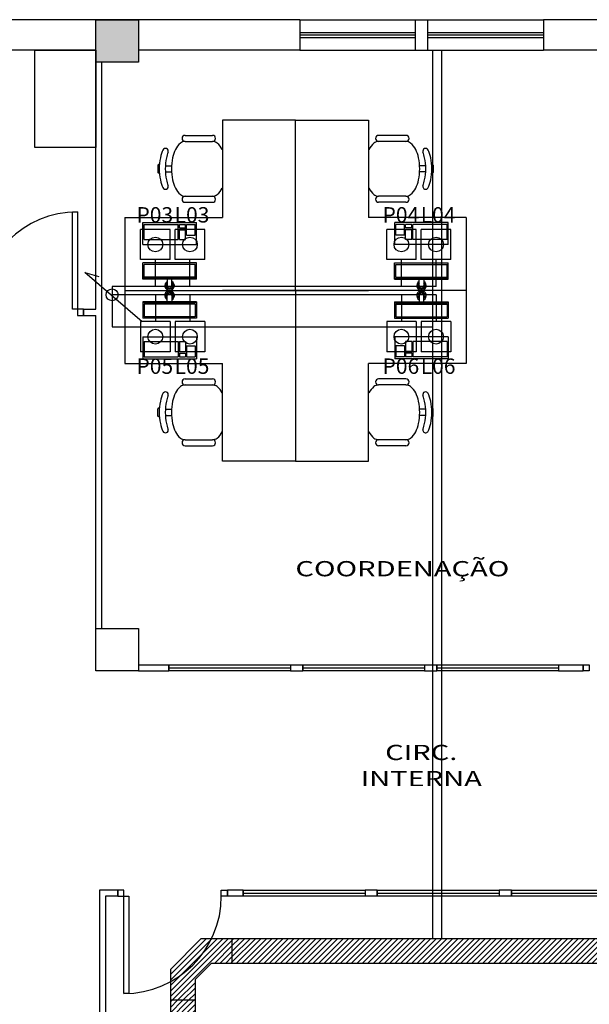
# Model space of a CAD drawing. Units: metres. Extents: x -386 to -188, y -4 to 126.
# Drawn here: x -371 to -367, y 26 to 34 of the extents above; entities that cross this region are included whole.
import ezdxf
from ezdxf.enums import TextEntityAlignment as Align

# ---------------------------------------------------------------- set-up
doc = ezdxf.new("R2010")
doc.units = ezdxf.units.M
for name, color, linetype in [('Condutores', 7, 'Continuous'), ('encaminhamento lógico', 4, 'Continuous'), ('ESPECARQ', 2, 'Continuous'), ('mobiliario', 133, 'Continuous'), ('PAREDE', 6, 'Continuous'), ('Ponto de Lógica', 30, 'Continuous'), ('Ponto de Telefonia', 4, 'Continuous'), ('texto', 2, 'Continuous')]:
    doc.layers.add(name, color=color, linetype=linetype)
doc.styles.add('ARIAL', font='arial.ttf', dxfattribs={"height": 0.1})
doc.styles.add('REGUA100', font='ARIALN.TTF', dxfattribs={"width": 1.4})
doc.styles.add('REGUA60', font='cityb___.ttf', dxfattribs={"width": 1.4})

# ---------------------------------------------------------------- blocks, each defined once
blk = doc.blocks.new('INDUNI1')
at = {"color": 0, "style": 'REGUA100', "width": 1.4, "flags": 8}
for tag, p in [('NOME1', (0, 0)), ('NOME2', (0, -4.29))]:
    blk.add_attdef(tag, text='', height=2.5, dxfattribs=at).set_placement(p, align=Align.CENTER)
at = {"layer": 'ESPECARQ', "style": 'REGUA60', "width": 1.4}
blk.add_attdef('AREA', text='', height=1.5, dxfattribs=at).set_placement((0, -7.81), align=Align.CENTER)
at = {"layer": 'ESPECARQ', "style": 'REGUA60', "width": 1.4, "flags": 8}
for tag, p in [('PISO', (0, -10.31)), ('REVPAR', (0, -12.81)), ('PEDIR', (0, -15.31))]:
    blk.add_attdef(tag, text='', height=1.5, dxfattribs=at).set_placement(p, align=Align.CENTER)

msp = doc.modelspace()

# ---------------------------------------------------------------- hatches: boundary and pattern name
at = {"layer": 'encaminhamento lógico', "linetype": 'Continuous'}
h = msp.add_hatch(dxfattribs=at)
h.set_pattern_fill('ANSI31', color=107, scale=0.01)
h.paths.add_polyline_path([(-369.6861, 25.9655), (-369.5155, 25.9655), (-369.5155, 26.1679), (-369.77, 26.1679), (-370.0236, 25.9143), (-370.0236, 25.6598), (-369.8211, 25.6598), (-369.8211, 25.8305)])
h = msp.add_hatch(dxfattribs=at)
h.set_pattern_fill('ANSI31', color=107, scale=0.01)
h.paths.add_polyline_path([(-357.1174, 26.1679), (-369.5155, 26.1679), (-369.5155, 25.9655), (-357.1174, 25.9655)])
h = msp.add_hatch(dxfattribs=at)
h.set_pattern_fill('ANSI31', color=107, scale=0.01)
h.paths.add_polyline_path([(-369.8211, 25.6598), (-370.0236, 25.6598), (-370.0236, 14.8302), (-369.8211, 14.8302)])
at = {"layer": 'PAREDE'}
h = msp.add_hatch(color=2, dxfattribs=at)
h.dxf.hatch_style = 1
h.paths.add_polyline_path([(-340.2859, 33.7153), (-340.5359, 33.7153), (-340.5359, 33.6153), (-340.6359, 33.6153), (-340.6359, 33.3653), (-340.2859, 33.3653)])
h.paths.add_polyline_path([(-340.5359, 33.7153), (-340.6359, 33.7153), (-340.6359, 33.6153), (-340.5359, 33.6153)], flags=17)
h.paths.add_polyline_path([(-345.2859, 33.6153), (-345.6359, 33.6153), (-345.6359, 33.3653), (-345.2859, 33.3653)])
h.paths.add_polyline_path([(-345.2859, 33.7153), (-345.6359, 33.7153), (-345.6359, 33.6153), (-345.2859, 33.6153)])
h.paths.add_polyline_path([(-350.2859, 33.6153), (-350.6359, 33.6153), (-350.6359, 33.3653), (-350.2859, 33.3653)])
h.paths.add_polyline_path([(-350.2859, 33.7153), (-350.6359, 33.7153), (-350.6359, 33.6153), (-350.2859, 33.6153)])
h.paths.add_polyline_path([(-355.2859, 33.6153), (-355.6359, 33.6153), (-355.6359, 33.3653), (-355.2859, 33.3653)])
h.paths.add_polyline_path([(-355.2859, 33.7153), (-355.6359, 33.7153), (-355.6359, 33.6153), (-355.2859, 33.6153)])
h.paths.add_polyline_path([(-360.2859, 33.6153), (-360.6359, 33.6153), (-360.6359, 33.3653), (-360.2859, 33.3653)])
h.paths.add_polyline_path([(-360.2859, 33.7153), (-360.6359, 33.7153), (-360.6359, 33.6153), (-360.2859, 33.6153)])
h.paths.add_polyline_path([(-365.2859, 33.6153), (-365.6359, 33.6153), (-365.6359, 33.3653), (-365.2859, 33.3653)])
h.paths.add_polyline_path([(-365.2859, 33.7153), (-365.6359, 33.7153), (-365.6359, 33.6153), (-365.2859, 33.6153)])
h.paths.add_polyline_path([(-370.2859, 33.6153), (-370.6359, 33.6153), (-370.6359, 33.3653), (-370.2859, 33.3653)])
h.paths.add_polyline_path([(-370.2859, 33.7153), (-370.6359, 33.7153), (-370.6359, 33.6153), (-370.2859, 33.6153)])
h.paths.add_polyline_path([(-375.2859, 33.6153), (-375.3859, 33.6153), (-375.3859, 33.7153), (-375.6359, 33.7153), (-375.6359, 33.3653), (-375.2859, 33.3653)])
h.paths.add_polyline_path([(-375.2859, 33.7153), (-375.3859, 33.7153), (-375.3859, 33.6153), (-375.2859, 33.6153)], flags=17)

# ---------------------------------------------------------------- linework, layer by layer
at = {"layer": 'Condutores', "color": 10}
for p, q in [((-370.2567, 31.2344), (-370.725, 31.6373)), ((-370.725, 31.6373), (-370.6119, 31.6061))]:
    msp.add_line(p, q, dxfattribs=at)
msp.add_circle((-370.5025, 31.4549), 0.0488, dxfattribs=at)
at = {"layer": 'encaminhamento lógico'}
for p, q in [((-367.8737, 33.4653), (-367.8737, 26.1679)), ((-367.7987, 33.4653), (-367.7987, 26.1679)), ((-370.0236, 25.9143), (-369.77, 26.1679)), ((-369.77, 26.1679), (-357.1174, 26.1679)), ((-369.8211, 25.8305), (-369.6861, 25.9655)), ((-369.6861, 25.9655), (-357.1174, 25.9655)), ((-370.0236, 25.9143), (-370.0236, 14.5758)), ((-369.8211, 25.8305), (-369.8211, 14.6596))]:
    msp.add_line(p, q, dxfattribs=at)
at = {"layer": 'encaminhamento lógico', "linetype": 'Continuous'}
for p, q in [((-367.8437, 31.5249), (-370.5027, 31.5248)), ((-370.5027, 31.5248), (-370.5025, 31.1927)), ((-367.8437, 31.4549), (-370.5025, 31.4549)), ((-370.5025, 31.1927), (-367.8737, 31.1927)), ((-369.5155, 25.9655), (-369.5155, 26.1679)), ((-369.8211, 25.6598), (-370.0236, 25.6598))]:
    msp.add_line(p, q, dxfattribs=at)
at = {"layer": 'mobiliario'}
for p, q in [((-369.8095, 31.7171), (-370.2499, 31.7171)), ((-370.2499, 31.5829), (-370.2499, 31.7171)), ((-369.8095, 31.5829), (-369.8095, 31.7171)), ((-368.1839, 31.7171), (-367.7435, 31.7171)), ((-368.1839, 31.5829), (-368.1839, 31.7171)), ((-367.7435, 31.5829), (-367.7435, 31.7171)), ((-369.8208, 31.705), (-370.2398, 31.705)), ((-370.2398, 31.6011), (-370.2398, 31.705)), ((-369.8208, 31.6011), (-369.8208, 31.705)), ((-368.1726, 31.705), (-367.7535, 31.705)), ((-368.1726, 31.6011), (-368.1726, 31.705)), ((-367.7535, 31.6011), (-367.7535, 31.705)), ((-369.8095, 31.5915), (-370.2499, 31.5915)), ((-369.8095, 31.5829), (-370.2499, 31.5829)), ((-369.8208, 31.6011), (-370.2398, 31.6011)), ((-370.0495, 31.5829), (-370.0495, 31.5312)), ((-370.0112, 31.5312), (-370.0112, 31.5829)), ((-368.1839, 31.5915), (-367.7435, 31.5915)), ((-368.1839, 31.5829), (-367.7435, 31.5829)), ((-368.1726, 31.6011), (-367.7535, 31.6011)), ((-367.9822, 31.5312), (-367.9822, 31.5829)), ((-367.9438, 31.5829), (-367.9438, 31.5312)), ((-369.8095, 31.3969), (-370.2499, 31.3969)), ((-370.2499, 31.3969), (-370.2499, 31.2627)), ((-369.8095, 31.3883), (-370.2499, 31.3883)), ((-370.0495, 31.3969), (-370.0495, 31.4486)), ((-370.0112, 31.4486), (-370.0112, 31.3969)), ((-369.8095, 31.3969), (-369.8095, 31.2627)), ((-368.1839, 31.3969), (-367.7435, 31.3969)), ((-368.1839, 31.3969), (-368.1839, 31.2627)), ((-368.1839, 31.3883), (-367.7435, 31.3883)), ((-367.9822, 31.4486), (-367.9822, 31.3969)), ((-367.9438, 31.3969), (-367.9438, 31.4486)), ((-367.7435, 31.3969), (-367.7435, 31.2627)), ((-369.8208, 31.3787), (-370.2398, 31.3787)), ((-370.2398, 31.3787), (-370.2398, 31.2748)), ((-369.8208, 31.3787), (-369.8208, 31.2748)), ((-368.1726, 31.3787), (-367.7535, 31.3787)), ((-368.1726, 31.3787), (-368.1726, 31.2748)), ((-367.7535, 31.3787), (-367.7535, 31.2748)), ((-369.8095, 31.2627), (-370.2499, 31.2627)), ((-369.8208, 31.2748), (-370.2398, 31.2748)), ((-368.1839, 31.2627), (-367.7435, 31.2627)), ((-368.1726, 31.2748), (-367.7535, 31.2748))]:
    msp.add_line(p, q, dxfattribs=at)
for centre, radius, start, end in [((-370.0304, 31.5312), 0.0392, 119.31433, 60.68567), ((-370.0304, 31.5312), 0.0292, 131.09871, 48.90129), ((-367.963, 31.5312), 0.0392, 119.31433, 60.68567), ((-367.963, 31.5312), 0.0292, 131.09871, 48.90129), ((-370.0304, 31.4486), 0.0392, 299.31433, 240.68567), ((-370.0304, 31.4486), 0.0292, 311.09871, 228.90129), ((-370.0304, 31.5312), 0.0192, 180, 0), ((-370.0304, 31.4486), 0.0192, 0, 180), ((-367.963, 31.4486), 0.0392, 299.31433, 240.68567), ((-367.963, 31.4486), 0.0292, 311.09871, 228.90129), ((-367.963, 31.5312), 0.0192, 180, 0), ((-367.963, 31.4486), 0.0192, 0, 180)]:
    msp.add_arc(centre, radius, start, end, dxfattribs=at)
at = {"layer": 'PAREDE', "color": 2}
for p, q in [((-368.9609, 33.7153), (-371.9609, 33.7153)), ((-368.9609, 33.7153), (-368.9609, 33.4653)), ((-368.9609, 33.7153), (-366.9609, 33.7153)), ((-368.0109, 33.4653), (-368.0109, 33.7153)), ((-367.9109, 33.4653), (-367.9109, 33.7153)), ((-363.9609, 33.7153), (-366.9609, 33.7153)), ((-366.9609, 33.7153), (-366.9609, 33.4653)), ((-368.9609, 33.6103), (-368.0109, 33.6103)), ((-368.9609, 33.5903), (-368.0109, 33.5903)), ((-368.9609, 33.5703), (-368.0109, 33.5703)), ((-367.9109, 33.6103), (-366.9609, 33.6103)), ((-367.9109, 33.5903), (-366.9609, 33.5903)), ((-367.9109, 33.5703), (-366.9609, 33.5703)), ((-370.6359, 33.4653), (-371.9609, 33.4653)), ((-368.9609, 33.4653), (-370.2859, 33.4653)), ((-368.9609, 33.4653), (-366.9609, 33.4653)), ((-365.6359, 33.4653), (-366.9609, 33.4653)), ((-370.6359, 31.3363), (-370.6359, 33.3653)), ((-370.5859, 28.7153), (-370.5859, 33.3653)), ((-368.9967, 32.8899), (-369.5967, 32.8899)), ((-369.5967, 32.8899), (-369.5967, 32.0899)), ((-368.9967, 31.4899), (-368.9967, 32.8899)), ((-368.9967, 31.4899), (-368.9967, 32.8899)), ((-368.9967, 32.8899), (-368.3967, 32.8899)), ((-368.3967, 32.8899), (-368.3967, 32.0899)), ((-369.9031, 32.7652), (-369.6781, 32.7652)), ((-368.0902, 32.7652), (-368.3152, 32.7652)), ((-369.9031, 32.7152), (-369.6781, 32.7152)), ((-368.0902, 32.7152), (-368.3152, 32.7152)), ((-370.1256, 32.5202), (-370.1256, 32.4602)), ((-370.1143, 32.5252), (-370.1206, 32.5252)), ((-370.0649, 32.5152), (-370.0149, 32.5152)), ((-367.9284, 32.5152), (-367.9784, 32.5152)), ((-367.8791, 32.5252), (-367.8727, 32.5252)), ((-367.8677, 32.5202), (-367.8677, 32.4602)), ((-370.1143, 32.4552), (-370.1206, 32.4552)), ((-370.0649, 32.4652), (-370.0149, 32.4652)), ((-367.9284, 32.4652), (-367.9784, 32.4652)), ((-367.8791, 32.4552), (-367.8727, 32.4552)), ((-369.9031, 32.2652), (-369.6781, 32.2652)), ((-369.9031, 32.2152), (-369.6781, 32.2152)), ((-368.0902, 32.2652), (-368.3152, 32.2652)), ((-368.0902, 32.2152), (-368.3152, 32.2152)), ((-370.3967, 32.0899), (-370.3967, 30.8899)), ((-370.3967, 32.0899), (-369.5967, 32.0899)), ((-370.2503, 32.0492), (-369.8103, 32.0492)), ((-370.2503, 31.8692), (-370.2503, 32.0492)), ((-370.2403, 32.0342), (-369.9603, 32.0342)), ((-370.2403, 31.9092), (-370.2403, 32.0342)), ((-369.9603, 31.9092), (-369.9603, 32.0342)), ((-369.9503, 32.0342), (-369.9003, 32.0342)), ((-369.9503, 32.0042), (-369.9503, 32.0342)), ((-369.9003, 32.0042), (-369.9003, 32.0342)), ((-369.8903, 32.0342), (-369.8203, 32.0342)), ((-369.8903, 31.9442), (-369.8903, 32.0342)), ((-369.8203, 31.9442), (-369.8203, 32.0342)), ((-369.8103, 31.8692), (-369.8103, 32.0492)), ((-367.5967, 32.0899), (-368.3967, 32.0899)), ((-367.7431, 32.0492), (-368.1831, 32.0492)), ((-368.1831, 31.8692), (-368.1831, 32.0492)), ((-368.1031, 32.0342), (-368.1731, 32.0342)), ((-368.1731, 31.9442), (-368.1731, 32.0342)), ((-368.1031, 31.9442), (-368.1031, 32.0342)), ((-368.0431, 32.0342), (-368.0931, 32.0342)), ((-368.0931, 32.0042), (-368.0931, 32.0342)), ((-368.0431, 32.0042), (-368.0431, 32.0342)), ((-367.7531, 32.0342), (-368.0331, 32.0342)), ((-368.0331, 31.9092), (-368.0331, 32.0342)), ((-367.7531, 31.9092), (-367.7531, 32.0342)), ((-367.7431, 31.8692), (-367.7431, 32.0492)), ((-367.5967, 32.0899), (-367.5967, 30.8899)), ((-369.9503, 32.0042), (-369.9003, 32.0042)), ((-369.9503, 31.9092), (-369.9503, 31.9892)), ((-369.9503, 31.9892), (-369.9003, 31.9892)), ((-369.9003, 31.9092), (-369.9003, 31.9892)), ((-368.0431, 32.0042), (-368.0931, 32.0042)), ((-368.0931, 31.9092), (-368.0931, 31.9892)), ((-368.0431, 31.9892), (-368.0931, 31.9892)), ((-368.0431, 31.9092), (-368.0431, 31.9892)), ((-370.2503, 31.8692), (-369.8103, 31.8692)), ((-370.2403, 31.9092), (-369.9603, 31.9092)), ((-369.9503, 31.9092), (-369.9003, 31.9092)), ((-369.8903, 31.9442), (-369.8203, 31.9442)), ((-367.7431, 31.8692), (-368.1831, 31.8692)), ((-368.1031, 31.9442), (-368.1731, 31.9442)), ((-368.0431, 31.9092), (-368.0931, 31.9092)), ((-367.7531, 31.9092), (-368.0331, 31.9092)), ((-370.3967, 31.4899), (-368.9967, 31.4899)), ((-370.3967, 31.4899), (-368.9967, 31.4899)), ((-368.9967, 31.4899), (-369.5967, 31.4899)), ((-368.9967, 31.4899), (-369.5967, 31.4899)), ((-368.9967, 31.4899), (-368.9967, 30.0899)), ((-368.9967, 31.4899), (-368.3967, 31.4899)), ((-367.5967, 31.4899), (-368.9967, 31.4899)), ((-368.9967, 31.4899), (-368.9967, 30.0899)), ((-368.9967, 31.4899), (-368.3967, 31.4899)), ((-367.5967, 31.4899), (-368.9967, 31.4899)), ((-370.7359, 31.3363), (-370.6359, 31.3363)), ((-370.7359, 31.3363), (-370.7359, 31.2863)), ((-370.7359, 31.2863), (-370.7359, 31.3363)), ((-370.7359, 31.2863), (-370.7359, 31.3363)), ((-370.7359, 31.3363), (-370.7359, 31.2863)), ((-370.7359, 31.2863), (-370.6359, 31.2863)), ((-370.6359, 28.7153), (-370.6359, 31.2863)), ((-370.2503, 31.1106), (-369.8103, 31.1106)), ((-370.2503, 31.1106), (-370.2503, 30.9306)), ((-370.2403, 31.0706), (-369.9603, 31.0706)), ((-370.2403, 31.0706), (-370.2403, 30.9456)), ((-369.9603, 31.0706), (-369.9603, 30.9456)), ((-369.9503, 31.0706), (-369.9503, 30.9906)), ((-369.9503, 31.0706), (-369.9003, 31.0706)), ((-369.9003, 31.0706), (-369.9003, 30.9906)), ((-369.8103, 31.1106), (-369.8103, 30.9306)), ((-367.7431, 31.1106), (-368.1831, 31.1106)), ((-368.1831, 31.1106), (-368.1831, 30.9306)), ((-368.0931, 31.0706), (-368.0931, 30.9906)), ((-368.0431, 31.0706), (-368.0931, 31.0706)), ((-368.0431, 31.0706), (-368.0431, 30.9906)), ((-367.7531, 31.0706), (-368.0331, 31.0706)), ((-368.0331, 31.0706), (-368.0331, 30.9456)), ((-367.7531, 31.0706), (-367.7531, 30.9456)), ((-367.7431, 31.1106), (-367.7431, 30.9306)), ((-369.9503, 30.9906), (-369.9003, 30.9906)), ((-369.8903, 31.0356), (-369.8203, 31.0356)), ((-369.8903, 31.0356), (-369.8903, 30.9456)), ((-369.8203, 31.0356), (-369.8203, 30.9456)), ((-368.1031, 31.0356), (-368.1731, 31.0356)), ((-368.1731, 31.0356), (-368.1731, 30.9456)), ((-368.1031, 31.0356), (-368.1031, 30.9456)), ((-368.0431, 30.9906), (-368.0931, 30.9906)), ((-370.2503, 30.9306), (-369.8103, 30.9306)), ((-370.2403, 30.9456), (-369.9603, 30.9456)), ((-369.9503, 30.9756), (-369.9003, 30.9756)), ((-369.9503, 30.9756), (-369.9503, 30.9456)), ((-369.9503, 30.9456), (-369.9003, 30.9456)), ((-369.9003, 30.9756), (-369.9003, 30.9456)), ((-369.8903, 30.9456), (-369.8203, 30.9456)), ((-367.7431, 30.9306), (-368.1831, 30.9306)), ((-368.1031, 30.9456), (-368.1731, 30.9456)), ((-368.0431, 30.9756), (-368.0931, 30.9756)), ((-368.0931, 30.9756), (-368.0931, 30.9456)), ((-368.0431, 30.9456), (-368.0931, 30.9456)), ((-368.0431, 30.9756), (-368.0431, 30.9456)), ((-367.7531, 30.9456), (-368.0331, 30.9456)), ((-370.3967, 30.8899), (-369.5967, 30.8899)), ((-369.5967, 30.0899), (-369.5967, 30.8899)), ((-368.3967, 30.0899), (-368.3967, 30.8899)), ((-367.5967, 30.8899), (-368.3967, 30.8899)), ((-369.9031, 30.7646), (-369.6781, 30.7646)), ((-368.0902, 30.7646), (-368.3152, 30.7646)), ((-369.9031, 30.7146), (-369.6781, 30.7146)), ((-368.0902, 30.7146), (-368.3152, 30.7146)), ((-370.1256, 30.4596), (-370.1256, 30.5196)), ((-370.1143, 30.5246), (-370.1206, 30.5246)), ((-370.0649, 30.5146), (-370.0149, 30.5146)), ((-367.9284, 30.5146), (-367.9784, 30.5146)), ((-367.8791, 30.5246), (-367.8727, 30.5246)), ((-367.8677, 30.4596), (-367.8677, 30.5196)), ((-370.1143, 30.4546), (-370.1206, 30.4546)), ((-370.0649, 30.4646), (-370.0149, 30.4646)), ((-367.9284, 30.4646), (-367.9784, 30.4646)), ((-367.8791, 30.4546), (-367.8727, 30.4546)), ((-369.9031, 30.2646), (-369.6781, 30.2646)), ((-368.0902, 30.2646), (-368.3152, 30.2646)), ((-369.9031, 30.2146), (-369.6781, 30.2146)), ((-368.0902, 30.2146), (-368.3152, 30.2146)), ((-368.9967, 30.0899), (-369.5967, 30.0899)), ((-368.9967, 30.0899), (-368.3967, 30.0899)), ((-370.2859, 28.4153), (-370.038, 28.4153)), ((-370.038, 28.4153), (-370.038, 28.3653)), ((-370.038, 28.3903), (-369.038, 28.3903)), ((-369.038, 28.4153), (-368.938, 28.4153)), ((-369.038, 28.4153), (-369.038, 28.3653)), ((-368.938, 28.4153), (-368.938, 28.3653)), ((-368.938, 28.3903), (-367.938, 28.3903)), ((-368.938, 28.3903), (-367.938, 28.3903)), ((-367.938, 28.4153), (-367.838, 28.4153)), ((-367.938, 28.4153), (-367.938, 28.3653)), ((-367.838, 28.4153), (-367.838, 28.3653)), ((-367.838, 28.3903), (-366.838, 28.3903)), ((-367.838, 28.3903), (-366.838, 28.3903)), ((-366.838, 28.4153), (-366.6359, 28.4153)), ((-366.838, 28.4153), (-366.838, 28.3653)), ((-366.6359, 28.3653), (-366.6359, 28.4153)), ((-366.6359, 28.3653), (-366.6359, 28.4153)), ((-366.6359, 28.4153), (-366.6359, 28.3653)), ((-370.2859, 28.3653), (-370.038, 28.3653)), ((-369.038, 28.3653), (-368.938, 28.3653)), ((-367.938, 28.3653), (-367.838, 28.3653)), ((-366.838, 28.3653), (-366.6359, 28.3653)), ((-370.4559, 26.5653), (-370.6059, 26.5653)), ((-370.6059, 26.5653), (-370.6059, 25.3113)), ((-370.4559, 26.5653), (-370.4559, 26.5153)), ((-370.4559, 26.5653), (-370.4559, 26.5153)), ((-370.4559, 26.5653), (-370.4559, 26.5153)), ((-370.4559, 26.5153), (-370.4559, 26.5653)), ((-369.4255, 26.5653), (-369.5559, 26.5653)), ((-369.5559, 26.5653), (-369.5559, 26.5153)), ((-369.5559, 26.5653), (-369.5559, 26.5153)), ((-369.5559, 26.5653), (-369.5559, 26.5153)), ((-369.5559, 26.5153), (-369.5559, 26.5653)), ((-369.4255, 26.5653), (-369.4255, 26.5153)), ((-369.4255, 26.5403), (-368.4255, 26.5403)), ((-368.3255, 26.5653), (-368.4255, 26.5653)), ((-368.4255, 26.5653), (-368.4255, 26.5153)), ((-368.3255, 26.5653), (-368.3255, 26.5153)), ((-368.3255, 26.5403), (-367.3255, 26.5403)), ((-368.3255, 26.5403), (-367.3255, 26.5403)), ((-367.2255, 26.5653), (-367.3255, 26.5653)), ((-367.3255, 26.5653), (-367.3255, 26.5153)), ((-367.2255, 26.5653), (-367.2255, 26.5153)), ((-367.2255, 26.5403), (-366.2255, 26.5403)), ((-367.2255, 26.5403), (-366.2255, 26.5403)), ((-370.4559, 26.5153), (-370.5559, 26.5153)), ((-370.5559, 26.5153), (-370.5559, 25.3113)), ((-369.4255, 26.5153), (-369.5559, 26.5153)), ((-368.3255, 26.5153), (-368.4255, 26.5153)), ((-367.2255, 26.5153), (-367.3255, 26.5153))]:
    msp.add_line(p, q, dxfattribs=at)
for points in [[(-370.6359, 33.7153), (-370.2859, 33.7153), (-370.2859, 33.3653), (-370.6359, 33.3653)], [(-371.1359, 33.4653), (-370.6359, 33.4653), (-370.6359, 32.6653), (-371.1359, 32.6653)], [(-370.7859, 32.1363), (-370.7859, 31.3363), (-370.8259, 31.3363), (-370.8259, 32.1363)], [(-370.6359, 28.7153), (-370.2859, 28.7153), (-370.2859, 28.3653), (-370.6359, 28.3653)], [(-370.038, 28.4153), (-369.038, 28.4153), (-369.038, 28.3653), (-370.038, 28.3653)], [(-368.938, 28.4153), (-367.938, 28.4153), (-367.938, 28.3653), (-368.938, 28.3653)], [(-367.838, 28.4153), (-366.838, 28.4153), (-366.838, 28.3653), (-367.838, 28.3653)], [(-369.4255, 26.5653), (-368.4255, 26.5653), (-368.4255, 26.5153), (-369.4255, 26.5153)], [(-368.3255, 26.5653), (-367.3255, 26.5653), (-367.3255, 26.5153), (-368.3255, 26.5153)], [(-367.2255, 26.5653), (-366.2255, 26.5653), (-366.2255, 26.5153), (-367.2255, 26.5153)], [(-370.4059, 25.7153), (-370.4059, 26.5153), (-370.3659, 26.5153), (-370.3659, 25.7153)]]:
    msp.add_lwpolyline(points, close=True, dxfattribs=at)
for points in [[(-370.7359, 31.3363), (-370.7859, 31.3363), (-370.7859, 31.2863), (-370.7359, 31.2863)], [(-366.6359, 28.4153), (-366.5859, 28.4153), (-366.5859, 28.3653), (-366.6359, 28.3653)], [(-370.4559, 26.5153), (-370.4059, 26.5153), (-370.4059, 26.5653), (-370.4559, 26.5653)], [(-369.5559, 26.5153), (-369.6059, 26.5153), (-369.6059, 26.5653), (-369.5559, 26.5653)]]:
    msp.add_lwpolyline(points, dxfattribs=at)
for centre, radius, start, end in [((-369.9031, 32.7402), 0.025, 90, 270), ((-369.6781, 32.7402), 0.025, 270, 90), ((-368.3152, 32.7402), 0.025, 90, 270), ((-368.0902, 32.7402), 0.025, 270, 90), ((-369.8382, 32.577), 0.1616, 129.63927, 153.43495), ((-369.9031, 32.6554), 0.0597, 90, 129.63927), ((-369.6781, 32.6554), 0.0597, 50.36073, 90), ((-369.7431, 32.577), 0.1616, 26.56505, 50.36073), ((-368.2503, 32.577), 0.1616, 129.63927, 153.43495), ((-368.3152, 32.6554), 0.0597, 90, 129.63927), ((-368.0902, 32.6554), 0.0597, 50.36073, 90), ((-368.1552, 32.577), 0.1616, 26.56505, 50.36073), ((-369.8335, 32.5246), 0.2786, 153.43495, 168.29908), ((-370.0639, 32.6356), 0.0229, 338.4187, 158.4187), ((-369.7835, 32.5246), 0.2786, 158.4187, 168.29908), ((-369.7335, 32.5246), 0.2786, 153.43495, 168.29908), ((-368.2599, 32.5246), 0.2786, 11.70092, 26.56505), ((-367.9295, 32.6356), 0.0229, 21.5813, 201.5813), ((-368.2099, 32.5246), 0.2786, 11.70092, 21.5813), ((-368.1599, 32.5246), 0.2786, 11.70092, 26.56505), ((-370.1206, 32.5202), 0.005, 90, 180), ((-369.6669, 32.4902), 0.4487, 168.29908, 180), ((-369.6169, 32.4902), 0.4487, 168.29908, 180), ((-369.5669, 32.4902), 0.4487, 168.29908, 180), ((-368.4264, 32.4902), 0.4487, 0, 11.70092), ((-368.3764, 32.4902), 0.4487, 0, 11.70092), ((-368.3264, 32.4902), 0.4487, 0, 11.70092), ((-367.8727, 32.5202), 0.005, 0, 90), ((-370.1206, 32.4602), 0.005, 180, 270), ((-369.6669, 32.4902), 0.4487, 180, 191.70092), ((-369.6169, 32.4902), 0.4487, 180, 191.70092), ((-369.5669, 32.4902), 0.4487, 180, 191.70092), ((-368.4264, 32.4902), 0.4487, 348.29908, 0), ((-368.3764, 32.4902), 0.4487, 348.29908, 0), ((-368.3264, 32.4902), 0.4487, 348.29908, 0), ((-367.8727, 32.4602), 0.005, 270, 0), ((-369.8335, 32.4557), 0.2786, 191.70092, 206.56505), ((-370.0639, 32.3447), 0.0229, 201.5813, 21.5813), ((-369.7835, 32.4557), 0.2786, 191.70092, 201.5813), ((-369.7335, 32.4557), 0.2786, 191.70092, 206.56505), ((-368.2599, 32.4557), 0.2786, 333.43495, 348.29908), ((-367.9295, 32.3447), 0.0229, 158.4187, 338.4187), ((-368.2099, 32.4557), 0.2786, 338.4187, 348.29908), ((-368.1599, 32.4557), 0.2786, 333.43495, 348.29908), ((-369.8382, 32.4033), 0.1616, 206.56505, 230.36073), ((-369.9031, 32.3249), 0.0597, 230.36073, 270), ((-369.6781, 32.3249), 0.0597, 270, 309.63927), ((-369.7431, 32.4033), 0.1616, 309.63927, 333.43495), ((-368.2503, 32.4033), 0.1616, 206.56505, 230.36073), ((-368.3152, 32.3249), 0.0597, 230.36073, 270), ((-368.0902, 32.3249), 0.0597, 270, 309.63927), ((-368.1552, 32.4033), 0.1616, 309.63927, 333.43495), ((-369.9031, 32.2402), 0.025, 90, 270), ((-369.6781, 32.2402), 0.025, 270, 90), ((-368.3152, 32.2402), 0.025, 90, 270), ((-368.0902, 32.2402), 0.025, 270, 90), ((-370.7859, 31.3363), 0.8, 90, 180), ((-369.9031, 30.7396), 0.025, 90, 270), ((-369.6781, 30.7396), 0.025, 270, 90), ((-368.3152, 30.7396), 0.025, 90, 270), ((-368.0902, 30.7396), 0.025, 270, 90), ((-370.0639, 30.6351), 0.0229, 338.4187, 158.4187), ((-369.8382, 30.5765), 0.1616, 129.63927, 153.43495), ((-369.9031, 30.6549), 0.0597, 90, 129.63927), ((-369.6781, 30.6549), 0.0597, 50.36073, 90), ((-369.7431, 30.5765), 0.1616, 26.56505, 50.36073), ((-368.2503, 30.5765), 0.1616, 129.63927, 153.43495), ((-368.3152, 30.6549), 0.0597, 90, 129.63927), ((-368.0902, 30.6549), 0.0597, 50.36073, 90), ((-368.1552, 30.5765), 0.1616, 26.56505, 50.36073), ((-367.9295, 30.6351), 0.0229, 21.5813, 201.5813), ((-369.6669, 30.4896), 0.4487, 168.29908, 180), ((-369.8335, 30.5241), 0.2786, 153.43495, 168.29908), ((-369.6169, 30.4896), 0.4487, 168.29908, 180), ((-369.7835, 30.5241), 0.2786, 158.4187, 168.29908), ((-369.5669, 30.4896), 0.4487, 168.29908, 180), ((-369.7335, 30.5241), 0.2786, 153.43495, 168.29908), ((-368.2599, 30.5241), 0.2786, 11.70092, 26.56505), ((-368.4264, 30.4896), 0.4487, 0, 11.70092), ((-368.2099, 30.5241), 0.2786, 11.70092, 21.5813), ((-368.3764, 30.4896), 0.4487, 0, 11.70092), ((-368.1599, 30.5241), 0.2786, 11.70092, 26.56505), ((-368.3264, 30.4896), 0.4487, 0, 11.70092), ((-370.1206, 30.5196), 0.005, 90, 180), ((-367.8727, 30.5196), 0.005, 0, 90), ((-370.1206, 30.4596), 0.005, 180, 270), ((-369.6669, 30.4896), 0.4487, 180, 191.70092), ((-369.6169, 30.4896), 0.4487, 180, 191.70092), ((-369.5669, 30.4896), 0.4487, 180, 191.70092), ((-368.4264, 30.4896), 0.4487, 348.29908, 0), ((-368.3764, 30.4896), 0.4487, 348.29908, 0), ((-368.3264, 30.4896), 0.4487, 348.29908, 0), ((-367.8727, 30.4596), 0.005, 270, 0), ((-369.8335, 30.4551), 0.2786, 191.70092, 206.56505), ((-370.0639, 30.3442), 0.0229, 201.5813, 21.5813), ((-369.7835, 30.4551), 0.2786, 191.70092, 201.5813), ((-369.7335, 30.4551), 0.2786, 191.70092, 206.56505), ((-368.2599, 30.4551), 0.2786, 333.43495, 348.29908), ((-367.9295, 30.3442), 0.0229, 158.4187, 338.4187), ((-368.2099, 30.4551), 0.2786, 338.4187, 348.29908), ((-368.1599, 30.4551), 0.2786, 333.43495, 348.29908), ((-369.8382, 30.4028), 0.1616, 206.56505, 230.36073), ((-369.9031, 30.3244), 0.0597, 230.36073, 270), ((-369.9031, 30.2396), 0.025, 90, 270), ((-369.6781, 30.3244), 0.0597, 270, 309.63927), ((-369.6781, 30.2396), 0.025, 270, 90), ((-369.7431, 30.4028), 0.1616, 309.63927, 333.43495), ((-368.2503, 30.4028), 0.1616, 206.56505, 230.36073), ((-368.3152, 30.3244), 0.0597, 230.36073, 270), ((-368.3152, 30.2396), 0.025, 90, 270), ((-368.0902, 30.3244), 0.0597, 270, 309.63927), ((-368.0902, 30.2396), 0.025, 270, 90), ((-368.1552, 30.4028), 0.1616, 309.63927, 333.43495), ((-370.4059, 26.5153), 0.8, 270, 0)]:
    msp.add_arc(centre, radius, start, end, dxfattribs=at)
at = {"layer": 'Ponto de Lógica'}
for p, q in [((-369.7424, 31.9923), (-369.9845, 31.9923)), ((-369.9845, 31.7448), (-369.9845, 31.9923)), ((-369.7424, 31.7448), (-369.7424, 31.9923)), ((-367.7226, 31.9923), (-367.9648, 31.9923)), ((-367.9648, 31.7448), (-367.9648, 31.9923)), ((-367.7226, 31.7448), (-367.7226, 31.9923)), ((-369.7424, 31.7448), (-369.9845, 31.7448)), ((-369.8634, 31.5248), (-369.8634, 31.7448)), ((-367.7226, 31.7448), (-367.9648, 31.7448)), ((-367.8437, 31.5248), (-367.8437, 31.7448)), ((-369.8634, 31.4549), (-369.8634, 31.235)), ((-367.8437, 31.4549), (-367.8437, 31.235)), ((-369.7424, 31.235), (-369.9845, 31.235)), ((-369.9845, 31.235), (-369.9845, 30.9875)), ((-369.7424, 31.235), (-369.7424, 30.9875)), ((-367.7226, 31.235), (-367.9648, 31.235)), ((-367.9648, 31.235), (-367.9648, 30.9875)), ((-367.7226, 31.235), (-367.7226, 30.9875)), ((-369.7424, 30.9875), (-369.9845, 30.9875)), ((-367.7226, 30.9875), (-367.9648, 30.9875))]:
    msp.add_line(p, q, dxfattribs=at)
for centre in [(-369.8634, 31.8686), (-367.8437, 31.8686), (-369.8634, 31.1112), (-367.8437, 31.1112)]:
    msp.add_circle(centre, 0.0605, dxfattribs=at)
at = {"layer": 'Ponto de Telefonia'}
for p, q in [((-370.2684, 31.7448), (-370.2684, 31.9923)), ((-370.0262, 31.9923), (-370.2684, 31.9923)), ((-370.0262, 31.7448), (-370.0262, 31.9923)), ((-368.2487, 31.7448), (-368.2487, 31.9923)), ((-368.0065, 31.9923), (-368.2487, 31.9923)), ((-368.0065, 31.7448), (-368.0065, 31.9923)), ((-370.0262, 31.7448), (-370.2684, 31.7448)), ((-370.1473, 31.5248), (-370.1473, 31.7448)), ((-368.0065, 31.7448), (-368.2487, 31.7448)), ((-368.1276, 31.5248), (-368.1276, 31.7448)), ((-370.1473, 31.4549), (-370.1473, 31.235)), ((-368.1276, 31.4549), (-368.1276, 31.235)), ((-370.0262, 31.235), (-370.2684, 31.235)), ((-370.2684, 31.235), (-370.2684, 30.9875)), ((-370.0262, 31.235), (-370.0262, 30.9875)), ((-368.0065, 31.235), (-368.2487, 31.235)), ((-368.2487, 31.235), (-368.2487, 30.9875)), ((-368.0065, 31.235), (-368.0065, 30.9875)), ((-370.0262, 30.9875), (-370.2684, 30.9875)), ((-368.0065, 30.9875), (-368.2487, 30.9875))]:
    msp.add_line(p, q, dxfattribs=at)
for centre in [(-370.1473, 31.8686), (-368.1276, 31.8686), (-370.1473, 31.1112), (-368.1276, 31.1112)]:
    msp.add_circle(centre, 0.0605, dxfattribs=at)

# ---------------------------------------------------------------- block references
at = {"layer": 'PAREDE', "color": 2, "xscale": 0.04999999999999716, "yscale": 0.04999999999999716, "zscale": 0.04999999999999716}
for p, values in [((-368.12, 29.3575), {'NOME2': 'COORDENAÇÃO'}), ((-367.9651, 27.6335), {'NOME1': 'CIRC.', 'NOME2': 'INTERNA'})]:
    msp.add_blockref('INDUNI1', p, dxfattribs=at).add_auto_attribs(values)

# ---------------------------------------------------------------- texts
at = {"layer": 'texto', "color": 2, "style": 'ARIAL'}
for s, p in [('P03', (-370.3022, 32.049)), ('L03', (-369.989, 32.049)), ('P04', (-368.2825, 32.049)), ('L04', (-367.9693, 32.049)), ('P05', (-370.3022, 30.806)), ('L05', (-369.989, 30.806)), ('P06', (-368.2825, 30.806)), ('L06', (-367.9693, 30.806))]:
    msp.add_text(s, height=0.12647, dxfattribs=at).set_placement(p)

doc.saveas('drawing.dxf')
